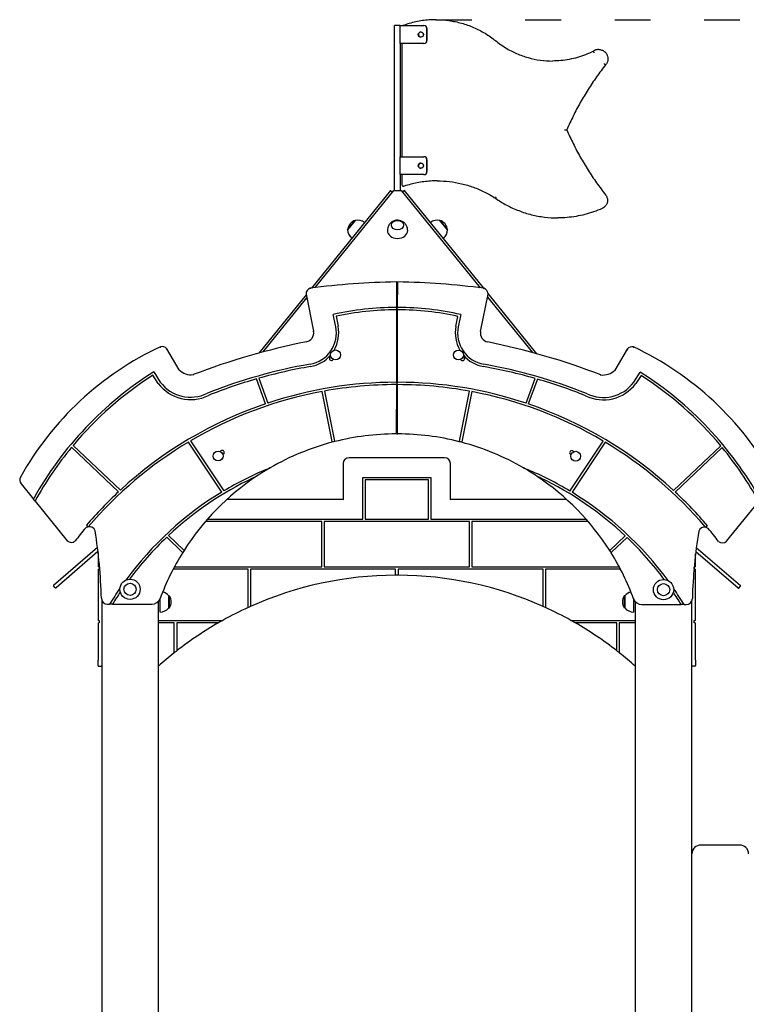
# Model space of a CAD drawing. Units: millimetres. Extents: x 1513 to 25019, y 756 to 22066.
# Drawn here: x 16674 to 17893, y 15053 to 16705 of the extents above; entities that cross this region are included whole.
import ezdxf

# ---------------------------------------------------------------- set-up
doc = ezdxf.new("R2010")
doc.units = ezdxf.units.MM
doc.linetypes.add('ACAD_ISO03W100', pattern=[30, 12, -18])
doc.layers.add('strefa bezpieczeństwa', color=6, linetype='ACAD_ISO03W100')
doc.layers.add('Widoczne (ISO)', color=255, linetype='Continuous')

msp = doc.modelspace()

# ---------------------------------------------------------------- linework, layer by layer
at = {"layer": 'strefa bezpieczeństwa', "ltscale": 5, "flags": 128}
msp.add_lwpolyline([(17372.335, 16705.091), (21933.968, 16705.091)], dxfattribs=at)
at = {"layer": 'Widoczne (ISO)'}
for p, q in [((17312.23, 16695.091), (17302.978, 16695.091)), ((17302.978, 16418.309), (17302.978, 16695.091)), ((17312.23, 16665.091), (17312.23, 16695.091)), ((17312.23, 16695.091), (17352.183, 16695.091)), ((17352.328, 16695.091), (17352.183, 16695.091)), ((17357.177, 16690.091), (17357.177, 16670.091)), ((17357.323, 16670.091), (17357.323, 16690.091)), ((17372.626, 16705.091), (17372.335, 16705.091)), ((17352.183, 16665.091), (17312.23, 16665.091)), ((17312.978, 16475.091), (17312.978, 16665.091)), ((17315.015, 16665.091), (17315.015, 16475.091)), ((17352.183, 16665.091), (17352.328, 16665.091)), ((17645.551, 16655.001), (17645.26, 16655.001)), ((17657.035, 16629.461), (17656.743, 16629.461)), ((17591.89, 16520.295), (17591.599, 16520.295)), ((17312.23, 16445.091), (17312.23, 16475.091)), ((17312.23, 16475.091), (17352.183, 16475.091)), ((17352.328, 16475.091), (17352.183, 16475.091)), ((17357.177, 16470.091), (17357.177, 16450.091)), ((17357.323, 16450.091), (17357.323, 16470.091)), ((17352.183, 16445.091), (17312.23, 16445.091)), ((17312.978, 16418.309), (17312.978, 16445.091)), ((17315.015, 16445.091), (17315.015, 16428.588)), ((17352.183, 16445.091), (17352.328, 16445.091)), ((17318.306, 16425.588), (17318.015, 16425.588)), ((17296.205, 16418.309), (17163.762, 16254.755)), ((17169.929, 16255.543), (17301.687, 16418.309)), ((17296.205, 16418.309), (17299.517, 16415.628)), ((17301.687, 16418.309), (17314.269, 16418.309)), ((17314.269, 16418.309), (17446.376, 16255.112)), ((17319.751, 16418.309), (17316.439, 16415.628)), ((17452.559, 16254.304), (17319.751, 16418.309)), ((17237.097, 16368.357), (17224.196, 16352.426)), ((17224.196, 16352.426), (17237.097, 16368.357)), ((17391.76, 16352.426), (17378.859, 16368.357)), ((17378.859, 16368.357), (17391.76, 16352.426)), ((17577.038, 16372.444), (17576.747, 16372.444)), ((17306.607, 16222.256), (17306.633, 16264.042)), ((17307.633, 16264.042), (17307.607, 16222.255)), ((17154.666, 16243.522), (17075.366, 16145.596)), ((17154.487, 16244.403), (17167.063, 16182.233)), ((17306.62, 16244.277), (17306.746, 16244.385)), ((17306.746, 16244.385), (17306.746, 16217.985)), ((17307.62, 16243.632), (17306.746, 16244.385)), ((17306.746, 16217.985), (17306.746, 16244.385)), ((17447.101, 16182.06), (17459.754, 16244.214)), ((17541.42, 16144.57), (17459.726, 16245.454)), ((17082.49, 16147.526), (17155.772, 16238.054)), ((17458.838, 16239.717), (17534.267, 16146.536)), ((17204.309, 16189.767), (17200.143, 16210.363)), ((17306.529, 16096.658), (17306.604, 16218.256)), ((17306.607, 16222.256), (17306.604, 16218.256)), ((17306.604, 16217.863), (17306.746, 16217.985)), ((17307.604, 16217.245), (17306.746, 16217.985)), ((17307.604, 16218.255), (17307.529, 16096.658)), ((17307.604, 16218.255), (17307.607, 16222.255)), ((17414.056, 16210.231), (17409.865, 16189.64)), ((17204.841, 16207.311), (17208.229, 16190.561)), ((17405.945, 16190.438), (17409.354, 16207.185)), ((16941.829, 16117.612), (16920.9, 16152.805)), ((17693.227, 16152.328), (17672.255, 16117.161)), ((17194.85, 16139.307), (17195.981, 16140.295)), ((17200.586, 16135.024), (17199.455, 16134.036)), ((17414.649, 16133.903), (17413.519, 16134.892)), ((17418.132, 16140.158), (17419.261, 16139.169)), ((16898.899, 16114.062), (16909.858, 16097.073)), ((17704.2, 16096.582), (17715.181, 16113.557)), ((16906.574, 16094.786), (16897.692, 16108.554)), ((17086.722, 16060.478), (17071.26, 16102.216)), ((17075.117, 16103.32), (17090.516, 16061.752)), ((17306.529, 16096.658), (17306.527, 16092.658)), ((17307.527, 16092.658), (17307.529, 16096.658)), ((17523.499, 16061.484), (17538.95, 16103.033)), ((17542.805, 16101.925), (17527.291, 16060.206)), ((17716.381, 16108.048), (17707.482, 16094.29)), ((17198.292, 15997.023), (17181.286, 16081.091)), ((17185.221, 16081.815), (17202.17, 15998.025)), ((17306.476, 16010.998), (17306.527, 16092.658)), ((17307.527, 16092.658), (17307.476, 16010.998)), ((17411.766, 15997.896), (17428.819, 16081.664)), ((17432.753, 16080.935), (17415.643, 15996.889)), ((17013.203, 15912.317), (16957.495, 15996.371)), ((16960.938, 15998.417), (17016.63, 15914.385)), ((17198.49, 15996.041), (17198.292, 15997.023)), ((17202.17, 15998.025), (17202.368, 15997.044)), ((17411.567, 15996.914), (17411.766, 15997.896)), ((17415.643, 15996.889), (17415.443, 15995.907)), ((17597.202, 15914.026), (17652.999, 15997.989)), ((17656.439, 15995.939), (17600.627, 15911.953)), ((16840.073, 15913.043), (16761.316, 15987.709)), ((16763.879, 15990.791), (16843.012, 15915.768)), ((17010.37, 15980.418), (17011.501, 15981.406)), ((17602.415, 15981.04), (17603.544, 15980.051)), ((17770.823, 15915.194), (17850.048, 15990.119)), ((17852.607, 15987.034), (17773.758, 15912.465)), ((17016.107, 15976.134), (17014.976, 15975.146)), ((17386.746, 15970.091), (17226.746, 15970.091)), ((17598.932, 15974.785), (17597.802, 15975.775)), ((17216.746, 15960.091), (17216.746, 15900.091)), ((17396.746, 15900.091), (17396.746, 15960.091)), ((17249.746, 15937.091), (17363.746, 15937.091)), ((17249.746, 15867.091), (17249.746, 15937.091)), ((17359.746, 15933.091), (17253.746, 15933.091)), ((17253.746, 15933.091), (17253.746, 15867.091)), ((17359.746, 15867.091), (17359.746, 15933.091)), ((17363.746, 15937.091), (17363.746, 15867.091)), ((16676.396, 15926.353), (16697.127, 15900.716)), ((16699.841, 15897.36), (16697.127, 15900.716)), ((16699.841, 15897.36), (16753.794, 15830.637)), ((17216.746, 15900.091), (17021.909, 15900.091)), ((17217.746, 15899.091), (17216.746, 15900.091)), ((17396.746, 15900.091), (17395.746, 15899.091)), ((17591.518, 15900.091), (17396.746, 15900.091)), ((17859.935, 15829.953), (17913.971, 15896.609)), ((17180.996, 15863.091), (16985.895, 15863.091)), ((16989.383, 15867.091), (17249.746, 15867.091)), ((17180.996, 15787.091), (17180.996, 15863.091)), ((17428.496, 15863.091), (17184.996, 15863.091)), ((17184.996, 15863.091), (17184.996, 15787.091)), ((17253.746, 15867.091), (17359.746, 15867.091)), ((17363.746, 15867.091), (17624.045, 15867.091)), ((17428.496, 15787.091), (17428.496, 15863.091)), ((17627.533, 15863.091), (17432.496, 15863.091)), ((17432.496, 15863.091), (17432.496, 15787.091)), ((16789.159, 15854.015), (16786.068, 15856.555)), ((17827.693, 15855.911), (17824.599, 15853.375)), ((16946.885, 15811.778), (16920.756, 15836.55)), ((16923.669, 15839.299), (16949.061, 15815.226)), ((17664.648, 15814.783), (17690.07, 15838.825)), ((17692.981, 15836.072), (17666.821, 15811.333)), ((16731.145, 15756.336), (16804.625, 15819.65)), ((16949.061, 15815.226), (16949.801, 15814.525)), ((17663.908, 15814.084), (17664.648, 15814.783)), ((17809.14, 15819.415), (17883.096, 15755.69)), ((16805.504, 15812.487), (16735.062, 15751.791)), ((16805.746, 15810.42), (16805.746, 15787.091)), ((16947.625, 15811.076), (16946.885, 15811.778)), ((17666.821, 15811.333), (17666.08, 15810.631)), ((17807.746, 15787.091), (17807.746, 15807.969)), ((17879.179, 15751.145), (17808.25, 15812.261)), ((16806.746, 15787.091), (16805.746, 15787.091)), ((16805.746, 15783.091), (16806.746, 15783.091)), ((16805.746, 15783.091), (16805.746, 15697.091)), ((16806.746, 15787.091), (16807.746, 15787.091)), ((16807.746, 15783.091), (16806.746, 15783.091)), ((16807.746, 15787.091), (16807.746, 15783.091)), ((17057.246, 15783.091), (16931.614, 15783.091)), ((16933.731, 15787.091), (17180.996, 15787.091)), ((17057.246, 15719.642), (17057.246, 15783.091)), ((17061.246, 15783.091), (17061.246, 15721.449)), ((17304.746, 15783.091), (17061.246, 15783.091)), ((17184.996, 15787.091), (17428.496, 15787.091)), ((17304.746, 15773.874), (17304.746, 15783.091)), ((17308.746, 15783.091), (17308.746, 15773.874)), ((17552.246, 15783.091), (17308.746, 15783.091)), ((17432.496, 15787.091), (17679.697, 15787.091)), ((17552.246, 15721.449), (17552.246, 15783.091)), ((17681.814, 15783.091), (17556.246, 15783.091)), ((17556.246, 15783.091), (17556.246, 15719.642)), ((17805.746, 15783.091), (17805.746, 15787.091)), ((17805.746, 15787.091), (17806.746, 15787.091)), ((17806.746, 15783.091), (17805.746, 15783.091)), ((17807.746, 15787.091), (17806.746, 15787.091)), ((17806.746, 15783.091), (17807.746, 15783.091)), ((17807.746, 15697.091), (17807.746, 15783.091)), ((17304.746, 15772.874), (17304.746, 15773.874)), ((17308.746, 15773.874), (17308.746, 15772.874)), ((16733.652, 15751.896), (16731.041, 15754.926)), ((17880.589, 15751.25), (17883.2, 15754.28)), ((16811.746, 15730.88), (16811.746, 13335.091)), ((16909.746, 15711.091), (16909.746, 15733.826)), ((16924.246, 15717.841), (16924.246, 15738.341)), ((16924.246, 15738.341), (16925.246, 15738.341)), ((16925.246, 15717.841), (16925.246, 15738.341)), ((17688.246, 15738.341), (17688.246, 15717.841)), ((17689.246, 15738.341), (17688.246, 15738.341)), ((17689.246, 15738.341), (17689.246, 15717.841)), ((17703.746, 15733.653), (17703.746, 15711.091)), ((16821.36, 15724.186), (16825.017, 15724.184)), ((16829.705, 15724.181), (16825.017, 15724.184)), ((16829.705, 15724.181), (16895.71, 15724.14)), ((16906.746, 14115.091), (16906.746, 15728.971)), ((16924.246, 15717.841), (16925.246, 15717.841)), ((17057.246, 15718.542), (17057.246, 15719.642)), ((17061.246, 15721.449), (17061.246, 15720.353)), ((17552.246, 15720.353), (17552.246, 15721.449)), ((17556.246, 15719.642), (17556.246, 15718.542)), ((17689.246, 15717.841), (17688.246, 15717.841)), ((17706.746, 15728.599), (17706.746, 14115.091)), ((17717.888, 15723.632), (17783.892, 15723.591)), ((17788.58, 15723.588), (17783.892, 15723.591)), ((17788.58, 15723.588), (17792.237, 15723.586)), ((17801.746, 13335.091), (17801.746, 15729.975)), ((16806.746, 15697.091), (16805.746, 15697.091)), ((16805.746, 15693.091), (16806.746, 15693.091)), ((16805.746, 15693.091), (16805.746, 15630.091)), ((16806.746, 15697.091), (16807.746, 15697.091)), ((16807.746, 15693.091), (16806.746, 15693.091)), ((16807.746, 15697.091), (16807.746, 15693.091)), ((16906.746, 15697.091), (17012.805, 15697.091)), ((16933.496, 15693.091), (16906.746, 15693.091)), ((16933.496, 15643.925), (16933.496, 15693.091)), ((17005.783, 15693.091), (16937.496, 15693.091)), ((16937.496, 15693.091), (16937.496, 15647.067)), ((17007.784, 15693.091), (17005.783, 15693.091)), ((17012.805, 15697.091), (17014.855, 15697.091)), ((17598.636, 15697.091), (17600.686, 15697.091)), ((17600.686, 15697.091), (17706.746, 15697.091)), ((17607.709, 15693.091), (17605.707, 15693.091)), ((17675.996, 15693.091), (17607.709, 15693.091)), ((17675.996, 15647.067), (17675.996, 15693.091)), ((17706.746, 15693.091), (17679.996, 15693.091)), ((17679.996, 15693.091), (17679.996, 15643.925)), ((17805.746, 15693.091), (17805.746, 15697.091)), ((17805.746, 15697.091), (17806.746, 15697.091)), ((17806.746, 15693.091), (17805.746, 15693.091)), ((17807.746, 15697.091), (17806.746, 15697.091)), ((17806.746, 15693.091), (17807.746, 15693.091)), ((17807.746, 15630.091), (17807.746, 15693.091)), ((16933.496, 15642.648), (16933.496, 15643.925)), ((16937.496, 15647.067), (16937.496, 15645.799)), ((17675.996, 15645.799), (17675.996, 15647.067)), ((17679.996, 15643.925), (17679.996, 15642.648)), ((16805.746, 15621.091), (16805.746, 15630.091)), ((16806.746, 15620.091), (16810.746, 15620.091)), ((17806.746, 15620.091), (17802.746, 15620.091)), ((17807.746, 15630.091), (17807.746, 15621.091)), ((17881.746, 15320.091), (17816.746, 15320.091))]:
    msp.add_line(p, q, dxfattribs=at)
for centre, radius in [((17203.93, 16142.593), 8.275), ((17410.185, 16142.466), 8.275), ((17007.026, 15972.848), 8.275), ((17606.879, 15972.477), 8.275), ((16859.246, 15749.163), 17), ((17754.246, 15748.61), 17), ((16859.246, 15749.163), 10.25), ((17754.246, 15748.61), 10.25)]:
    msp.add_circle(centre, radius, dxfattribs=at)
for centre, radius, start, end in [((17318.015, 16692.325), 3, 110.382951, 112.772882), ((17318.015, 16428.588), 3, 180, 270), ((17318.306, 16428.588), 3, 270, 288.125477), ((17243.089, 16350.316), 19.01, 108.372295, 173.627705), ((17240.689, 16349.752), 18.949, 51, 100.92558), ((17375.267, 16349.752), 18.949, 79.07442, 129), ((17372.867, 16350.316), 19.01, 6.372295, 71.627705), ((17243.142, 16352.781), 18.949, 181.07442, 231), ((17372.814, 16352.781), 18.949, 309, 358.92558), ((17324.517, 15021.28), 1243.907, 90.87058, 97.521961), ((17305.633, 16264.043), 1, 359.964567, 90.87058), ((17308.633, 16264.041), 1, 89.058554, 179.964567), ((17288.211, 15021.302), 1243.907, 82.407172, 89.058554), ((17164.608, 16244.786), 10.128, 106.790685, 182.166877), ((17449.634, 16244.61), 10.128, 357.762256, 73.138449), ((17306.31, 15742.425), 479.831, 90.083975, 102.783052), ((17306.31, 15742.425), 475.831, 90.084979, 102.31264), ((17307.31, 15742.424), 475.831, 77.616493, 89.844155), ((17307.31, 15742.424), 479.831, 77.146081, 89.845158), ((17151.874, 16179.592), 15.417, 281.364441, 9.863311), ((17152.361, 16179.259), 53, 279.792152, 11.4356), ((17152.361, 16179.259), 57, 329.734691, 11.4356), ((17461.799, 16179.068), 57, 168.493533, 210.194442), ((17461.799, 16179.068), 53, 168.493533, 260.136981), ((17462.287, 16179.401), 15.417, 170.065822, 258.564692), ((17386.992, 15009.791), 1177.779, 101.364441, 110.981571), ((17225.722, 15009.891), 1177.779, 68.947562, 78.564692), ((17131.272, 15683.669), 521.748, 115.053687, 150.888338), ((16912.991, 16146.687), 10, 37.722205, 105.436911), ((17701.129, 16146.2), 10, 74.492222, 142.206928), ((17482.275, 15683.452), 521.748, 29.040795, 64.875446), ((17305.999, 15289.061), 850.359, 99.792152, 111.88529), ((17152.361, 16179.259), 57, 279.792152, 319.439073), ((17197.153, 16136.672), 3.5, 131.14447, 311.14447), ((17416.955, 16136.536), 3.5, 228.784663, 48.784663), ((17461.799, 16179.068), 57, 220.49006, 260.136981), ((17307.06, 15289.061), 850.359, 68.043843, 80.136981), ((17215.363, 15612.681), 592.902, 122.259496, 150.830589), ((16961.441, 16136.287), 27.081, 223.598152, 278.122773), ((17305.999, 15289.061), 846.359, 99.792152, 105.830657), ((17307.06, 15289.061), 846.359, 74.098476, 80.136981), ((17652.666, 16135.86), 27.081, 261.806361, 316.330981), ((17398.096, 15612.568), 592.902, 29.098544, 57.669637), ((17215.363, 15612.681), 588.902, 122.64483, 140.054385), ((16960.889, 16135.456), 67.854, 216.825392, 296.019761), ((16960.889, 16135.456), 63.854, 216.948822, 296.147502), ((17305.999, 15289.061), 846.359, 106.10223, 111.875378), ((17306.107, 15413.431), 683.227, 90.048427, 108.393901), ((17307.107, 15413.431), 683.227, 71.535232, 89.880706), ((17307.06, 15289.061), 846.359, 68.053755, 73.826903), ((17653.217, 16135.028), 67.854, 243.909372, 323.103741), ((17653.217, 16135.028), 63.854, 243.781632, 322.980311), ((17398.096, 15612.568), 588.902, 39.874748, 57.284303), ((17306.107, 15413.431), 679.227, 100.589328, 120.54259), ((17306.107, 15413.431), 679.227, 90.048921, 100.251857), ((17307.107, 15413.431), 679.227, 79.677276, 89.880212), ((17307.107, 15413.431), 679.227, 59.386544, 79.339805), ((17306.107, 15413.431), 683.227, 108.729503, 132.672387), ((17307.107, 15413.431), 683.227, 47.256746, 71.19963), ((17306.107, 15413.431), 679.227, 120.880418, 139.559721), ((17306.214, 15587.333), 422.666, 104.765731, 120.048498), ((17306.214, 15587.333), 422.666, 104.222724, 104.765731), ((17306.214, 15587.333), 422.666, 90.099805, 104.222724), ((17305.476, 16010.999), 1, 270.099805, 359.964567), ((17308.476, 16010.997), 1, 179.964567, 269.829329), ((17307.214, 15587.332), 422.666, 75.706409, 89.829329), ((17307.214, 15587.332), 422.666, 75.163402, 75.706409), ((17307.214, 15587.332), 422.666, 59.880636, 75.163402), ((17307.107, 15413.431), 679.227, 40.369412, 59.048716), ((17215.363, 15612.681), 588.902, 140.444379, 151.091886), ((17013.804, 15978.77), 3.5, 311.14447, 131.14447), ((17600.108, 15978.407), 3.5, 48.784663, 228.784663), ((17398.096, 15612.568), 588.902, 28.837248, 39.484754), ((17226.746, 15960.091), 10, 90, 180), ((17386.746, 15960.091), 10, 0, 90), ((17305.654, 15431.599), 562.688, 112.752505, 120.907108), ((17306.214, 15587.333), 422.666, 120.048498, 123.723568), ((17307.214, 15587.332), 422.666, 56.205565, 59.880636), ((17307.582, 15431.597), 562.688, 59.022026, 67.176628), ((16684.172, 15932.641), 10, 150.888338, 218.959423), ((17305.654, 15431.599), 558.688, 115.424322, 133.134791), ((17306.214, 15587.333), 422.666, 123.723568, 147.484944), ((17307.214, 15587.332), 422.666, 32.444189, 56.205565), ((17307.582, 15431.597), 558.688, 46.794342, 64.504811), ((17306.107, 15413.431), 683.227, 133.008525, 139.565761), ((17305.654, 15431.599), 562.688, 121.314774, 143.718676), ((17307.107, 15413.431), 683.227, 40.363372, 46.920608), ((17307.582, 15431.597), 562.688, 36.197859, 58.614359), ((17024.584, 15640.565), 319.663, 138.611682, 143.594884), ((16791.139, 15844.214), 10, 101.423271, 129.651878), ((16791.139, 15844.214), 10, 18.090249, 101.423271), ((15964.468, 15712.929), 846.908, 1.438479, 9.130444), ((18649.115, 15711.269), 846.908, 170.798689, 178.490654), ((17822.606, 15843.576), 10, 78.505862, 161.838884), ((17822.606, 15843.576), 10, 50.277256, 78.505862), ((17588.91, 15640.216), 319.663, 36.334249, 41.317451), ((16760.743, 15837.827), 10, 225.97546, 311.017392), ((17305.654, 15431.599), 558.688, 133.545644, 143.217324), ((17307.582, 15431.597), 558.688, 36.710578, 46.383489), ((17852.994, 15837.152), 10, 228.911741, 313.953673), ((17306.214, 15587.333), 422.666, 147.484944, 148.03777), ((17307.214, 15587.332), 422.666, 31.891363, 32.444189), ((17306.214, 15587.333), 422.666, 148.03777, 159.704839), ((17307.214, 15587.332), 422.666, 20.224294, 31.891363), ((17306.746, 15172.878), 600, 90.190986, 114.152497), ((17306.746, 15172.878), 600, 89.809014, 90.190986), ((17306.746, 15172.878), 600, 65.847503, 89.809014), ((16731.798, 15755.579), 1, 130.75, 220.75), ((16734.409, 15752.549), 1, 220.75, 310.75), ((17305.654, 15431.599), 562.688, 145.426967, 148.669183), ((17307.582, 15431.597), 562.688, 31.25995, 34.531328), ((17879.832, 15751.903), 1, 229.25, 319.25), ((17882.443, 15754.933), 1, 319.25, 49.25), ((16821.366, 15734.447), 10.261, 181.438479, 269.964567), ((17305.654, 15431.599), 558.688, 145.928319, 148.299067), ((16895.719, 15739.14), 15, 269.964567, 339.704839), ((16909.746, 15726.142), 18.949, 40.07442, 77.314337), ((16909.235, 15728.091), 19.01, 327.372295, 32.627705), ((17704.256, 15728.091), 19.01, 147.372295, 212.627705), ((17703.746, 15726.142), 18.949, 102.865771, 139.92558), ((17717.897, 15738.632), 15, 200.224294, 269.964567), ((17307.582, 15431.597), 558.688, 31.630067, 34.018608), ((17792.244, 15733.847), 10.261, 269.964567, 358.490654), ((16909.746, 15730.04), 18.949, 270, 319.92558), ((17306.746, 15172.878), 600, 114.571806, 119.109765), ((17306.746, 15172.878), 600, 114.152497, 114.571806), ((17306.746, 15172.878), 600, 65.428194, 65.847503), ((17306.746, 15172.878), 600, 60.890235, 65.428194), ((17703.746, 15730.04), 18.949, 220.07442, 270), ((17306.746, 15172.878), 600, 119.885525, 127.982202), ((17306.746, 15172.878), 600, 119.109765, 119.885525), ((17306.746, 15172.878), 600, 60.114475, 60.890235), ((17306.746, 15172.878), 600, 52.017798, 60.114475), ((17306.746, 15172.878), 600, 128.468431, 131.810315), ((17306.746, 15172.878), 600, 127.982202, 128.468431), ((17306.746, 15172.878), 600, 51.531569, 52.017798), ((17306.746, 15172.878), 600, 48.189685, 51.531569), ((16806.746, 15621.091), 1, 180, 270), ((16810.746, 15621.091), 1, 270, 0), ((17802.746, 15621.091), 1, 180, 270), ((17806.746, 15621.091), 1, 270, 0), ((17816.746, 15305.091), 15, 90, 180), ((17881.746, 15305.091), 15, 0, 90)]:
    msp.add_arc(centre, radius, start, end, dxfattribs=at)
for centre, major_axis, ratio, start_param, end_param in [((17352.183, 16690.091), (0, 5), 0.99882132, 4.71238898, 6.28318531), ((17352.328, 16690.091), (0, 5), 0.99882132, 4.71238898, 6.28318531), ((17347.334, 16680.091), (0, 4.35), 0.99882132, 0.01675792, 3.12483474), ((17352.183, 16670.091), (0, -5), 0.99882132, 0, 1.57079633), ((17352.328, 16670.091), (0, -5), 0.99882132, 0, 1.57079633), ((17352.183, 16470.091), (0, 5), 0.99882132, 4.71238898, 6.28318531), ((17352.328, 16470.091), (0, 5), 0.99882132, 4.71238898, 6.28318531), ((17347.334, 16460.091), (0, 4.35), 0.99882132, 0.01675792, 3.12483474), ((17352.183, 16450.091), (0, -5), 0.99882132, 0, 1.57079633), ((17352.328, 16450.091), (0, -5), 0.99882132, 0, 1.57079633), ((17307.978, 16351.266), (-17, 0), 0.77714596, 0, 3.14159265)]:
    msp.add_ellipse(centre, major_axis=major_axis, ratio=ratio, start_param=start_param, end_param=end_param, dxfattribs=at)
for centre, major_axis, ratio in [((17347.189, 16680.091), (0, 4.35), 0.99882132), ((17347.189, 16460.091), (0, 4.35), 0.99882132), ((17307.978, 16360.391), (-10.25, 0), 0.77714596), ((17307.978, 16360.391), (-10.25, 0), 0.77714596)]:
    msp.add_ellipse(centre, major_axis=major_axis, ratio=ratio, dxfattribs=at)
for points, knots in [([(17372.335, 16705.091), (17368.565, 16705.091), (17364.795, 16704.957), (17357.275, 16704.421), (17353.524, 16704.019), (17346.06, 16702.95), (17342.347, 16702.282), (17334.978, 16700.685), (17331.322, 16699.755), (17324.085, 16697.638), (17320.504, 16696.451), (17316.97, 16695.137)], [4.71238898, 4.71238898, 4.71238898, 4.71238898, 4.783461926, 4.783461926, 4.854534873, 4.854534873, 4.925607819, 4.925607819, 4.996680765, 4.996680765, 5.067753711, 5.067753711, 5.067753711, 5.067753711]), ([(17372.626, 16705.091), (17379.815, 16705.091), (17387.003, 16704.603), (17401.248, 16702.658), (17408.304, 16701.202), (17422.156, 16697.348), (17428.951, 16694.951), (17442.156, 16689.259), (17448.565, 16685.964), (17460.881, 16678.538), (17466.787, 16674.407), (17472.387, 16669.895)], [1.570796327, 1.570796327, 1.570796327, 1.570796327, 1.70631785, 1.70631785, 1.841839374, 1.841839374, 1.977360897, 1.977360897, 2.112882421, 2.112882421, 2.248403945, 2.248403945, 2.248403945, 2.248403945]), ([(17472.387, 16669.895), (17477.741, 16665.523), (17483.394, 16661.518), (17495.194, 16654.317), (17501.34, 16651.121), (17514.011, 16645.6), (17520.535, 16643.274), (17533.839, 16639.534), (17540.619, 16638.121), (17554.26, 16636.24), (17561.12, 16635.766), (17567.981, 16635.759)], [0.886553956, 0.886553956, 0.886553956, 0.886553956, 1.02340243, 1.02340243, 1.160250904, 1.160250904, 1.297099378, 1.297099378, 1.433947853, 1.433947853, 1.569834948, 1.569834948, 1.569834948, 1.569834948]), ([(17636.423, 16652.198), (17632.192, 16650.047), (17627.86, 16648.094), (17619.033, 16644.606), (17614.537, 16643.069), (17605.421, 16640.426), (17600.801, 16639.318), (17591.478, 16637.543), (17586.774, 16636.875), (17577.326, 16635.983), (17572.581, 16635.759), (17567.835, 16635.759)], [4.242457435, 4.242457435, 4.242457435, 4.242457435, 4.336441771, 4.336441771, 4.430428574, 4.430428574, 4.524415376, 4.524415376, 4.618402178, 4.618402178, 4.71238898, 4.71238898, 4.71238898, 4.71238898]), ([(17637.841, 16649.628), (17637.84, 16649.63), (17637.838, 16649.632), (17637.631, 16649.969), (17637.432, 16650.301), (17637.07, 16650.921), (17636.91, 16651.203), (17636.65, 16651.678), (17636.552, 16651.867), (17636.433, 16652.121), (17636.41, 16652.189), (17636.423, 16652.198)], [-0.945985017, -0.945985017, -0.945985017, -0.945985017, -0.945163722, -0.945163722, -0.827272243, -0.827272243, -0.709630668, -0.709630668, -0.592343569, -0.592343569, -0.480949207, -0.480949207, -0.480949207, -0.480949207]), ([(17645.26, 16655.001), (17644.632, 16655.001), (17644.004, 16654.962), (17642.758, 16654.808), (17642.139, 16654.693), (17640.921, 16654.387), (17640.322, 16654.197), (17639.15, 16653.745), (17638.578, 16653.482), (17637.471, 16652.89), (17636.936, 16652.559), (17636.423, 16652.198)], [4.71238898, 4.71238898, 4.71238898, 4.71238898, 4.835119392, 4.835119392, 4.957849803, 4.957849803, 5.080580214, 5.080580214, 5.203310625, 5.203310625, 5.326041036, 5.326041036, 5.326041036, 5.326041036]), ([(17645.551, 16655.001), (17647.187, 16655.001), (17648.823, 16654.736), (17651.93, 16653.706), (17653.4, 16652.94), (17656.025, 16650.984), (17657.18, 16649.794), (17659.057, 16647.111), (17659.78, 16645.618), (17660.719, 16642.479), (17660.935, 16640.834), (17660.84, 16637.558), (17660.528, 16635.929), (17659.408, 16632.849), (17658.6, 16631.401), (17657.409, 16629.893), (17657.226, 16629.675), (17657.038, 16629.462)], [1.57079633, 1.57079633, 1.57079633, 1.57079633, 1.89066319, 1.89066319, 2.21055647, 2.21055647, 2.53051845, 2.53051845, 2.85056404, 2.85056404, 3.1706751, 3.1706751, 3.49080773, 3.49080773, 3.81090958, 3.81090958, 3.866399, 3.866399, 3.866399, 3.866399]), ([(17657.038, 16629.462), (17651.772, 16622.792), (17646.68, 16615.985), (17636.856, 16602.115), (17632.125, 16595.051), (17623.037, 16580.686), (17618.68, 16573.385), (17610.353, 16558.566), (17606.382, 16551.048), (17598.838, 16535.814), (17595.264, 16528.098), (17591.893, 16520.295)], [5.614254622, 5.614254622, 5.614254622, 5.614254622, 5.666409242, 5.666409242, 5.718564194, 5.718564194, 5.770719145, 5.770719145, 5.822874097, 5.822874097, 5.875029049, 5.875029049, 5.875029049, 5.875029049]), ([(17654.302, 16631.391), (17654.306, 16631.387), (17654.31, 16631.384), (17654.619, 16631.123), (17654.925, 16630.869), (17655.495, 16630.402), (17655.755, 16630.192), (17656.203, 16629.84), (17656.385, 16629.7), (17656.647, 16629.51), (17656.724, 16629.461), (17656.743, 16629.461)], [-0.944056833, -0.944056833, -0.944056833, -0.944056833, -0.942429327, -0.942429327, -0.822766518, -0.822766518, -0.705543073, -0.705543073, -0.588367447, -0.588367447, -0.471214664, -0.471214664, -0.471214664, -0.471214664]), ([(17588.19, 16520.293), (17588.192, 16520.293), (17588.195, 16520.293), (17588.658, 16520.293), (17589.119, 16520.294), (17589.959, 16520.294), (17590.335, 16520.294), (17590.943, 16520.294), (17591.18, 16520.295), (17591.495, 16520.295), (17591.581, 16520.295), (17591.599, 16520.295)], [-0.987964128, -0.987964128, -0.987964128, -0.987964128, -0.987120772, -0.987120772, -0.849141573, -0.849141573, -0.719353118, -0.719353118, -0.601171521, -0.601171521, -0.493463124, -0.493463124, -0.493463124, -0.493463124]), ([(17591.893, 16520.295), (17595.271, 16512.495), (17598.851, 16504.783), (17606.404, 16489.554), (17610.378, 16482.037), (17618.708, 16467.22), (17623.065, 16459.919), (17632.149, 16445.553), (17636.877, 16438.488), (17646.692, 16424.612), (17651.779, 16417.801), (17657.039, 16411.127)], [0.409136141, 0.409136141, 0.409136141, 0.409136141, 0.460899407, 0.460899407, 0.512662673, 0.512662673, 0.564425938, 0.564425938, 0.616189204, 0.616189204, 0.667952469, 0.667952469, 0.667952469, 0.667952469]), ([(17374.642, 16434.597), (17370.925, 16434.594), (17367.208, 16434.475), (17359.74, 16434.002), (17355.99, 16433.645), (17348.519, 16432.694), (17344.798, 16432.101), (17337.402, 16430.68), (17333.726, 16429.852), (17326.435, 16427.966), (17322.818, 16426.908), (17319.239, 16425.736)], [4.713203632, 4.713203632, 4.713203632, 4.713203632, 4.775589125, 4.775589125, 4.83878927, 4.83878927, 4.901989414, 4.901989414, 4.965189559, 4.965189559, 5.028389704, 5.028389704, 5.028389704, 5.028389704]), ([(17374.496, 16434.597), (17381.379, 16434.597), (17388.261, 16434.199), (17401.934, 16432.611), (17408.725, 16431.421), (17422.124, 16428.265), (17428.733, 16426.3), (17441.679, 16421.619), (17448.018, 16418.904), (17460.339, 16412.76), (17466.323, 16409.332), (17472.089, 16405.57)], [1.570796327, 1.570796327, 1.570796327, 1.570796327, 1.68630848, 1.68630848, 1.801820634, 1.801820634, 1.917332787, 1.917332787, 2.032844941, 2.032844941, 2.148356149, 2.148356149, 2.148356149, 2.148356149]), ([(17473.627, 16408.054), (17473.625, 16408.051), (17473.623, 16408.049), (17473.397, 16407.714), (17473.179, 16407.386), (17472.786, 16406.782), (17472.614, 16406.512), (17472.334, 16406.058), (17472.228, 16405.878), (17472.102, 16405.641), (17472.077, 16405.578), (17472.089, 16405.57)], [-0.472774645, -0.472774645, -0.472774645, -0.472774645, -0.471928424, -0.471928424, -0.351567334, -0.351567334, -0.234362771, -0.234362771, -0.117176693, -0.117176693, -0.008383622, -0.008383622, -0.008383622, -0.008383622]), ([(17657.039, 16411.127), (17658.011, 16409.85), (17658.778, 16408.416), (17659.822, 16405.38), (17660.099, 16403.778), (17660.135, 16400.566), (17659.895, 16398.958), (17658.92, 16395.898), (17658.186, 16394.447), (17656.299, 16391.849), (17655.146, 16390.703), (17652.99, 16389.156), (17652.073, 16388.633), (17651.111, 16388.212)], [2.49006589, 2.49006589, 2.49006589, 2.49006589, 2.81010189, 2.81010189, 3.13020859, 3.13020859, 3.45034382, 3.45034382, 3.77045419, 3.77045419, 4.09049605, 4.09049605, 4.29979657, 4.29979657, 4.29979657, 4.29979657]), ([(17472.089, 16405.57), (17478.171, 16401.292), (17484.515, 16397.388), (17497.633, 16390.384), (17504.406, 16387.285), (17518.28, 16381.938), (17525.381, 16379.69), (17539.803, 16376.081), (17547.125, 16374.719), (17561.88, 16372.9), (17569.313, 16372.444), (17576.747, 16372.444)], [0.958393526, 0.958393526, 0.958393526, 0.958393526, 1.080874086, 1.080874086, 1.203354646, 1.203354646, 1.325835207, 1.325835207, 1.448315767, 1.448315767, 1.570796327, 1.570796327, 1.570796327, 1.570796327]), ([(17651.111, 16388.212), (17646.466, 16386.141), (17641.733, 16384.264), (17632.128, 16380.914), (17627.255, 16379.441), (17617.403, 16376.907), (17612.424, 16375.848), (17602.395, 16374.149), (17597.345, 16373.51), (17587.209, 16372.657), (17582.124, 16372.444), (17577.038, 16372.444)], [4.293386616, 4.293386616, 4.293386616, 4.293386616, 4.377186932, 4.377186932, 4.460987444, 4.460987444, 4.544787956, 4.544787956, 4.628588468, 4.628588468, 4.71238898, 4.71238898, 4.71238898, 4.71238898]), ([(17324.978, 16351.266), (17324.978, 16353.165), (17324.664, 16355.058), (17323.51, 16358.584), (17322.658, 16360.198), (17320.591, 16363.084), (17319.352, 16364.302), (17316.636, 16366.37), (17315.151, 16367.141), (17312.027, 16368.293), (17310.392, 16368.603), (17307.029, 16368.765), (17305.295, 16368.584), (17301.824, 16367.61), (17300.08, 16366.84), (17296.866, 16364.57), (17295.389, 16363.171), (17293.061, 16359.817), (17292.16, 16357.977), (17291.197, 16354.449), (17290.978, 16352.858), (17290.978, 16351.266)], [5.0355694, 5.0355694, 5.0355694, 5.0355694, 5.28461359, 5.28461359, 5.54358639, 5.54358639, 5.8312961, 5.8312961, 6.16355482, 6.16355482, 6.54453076, 6.54453076, 6.95263177, 6.95263177, 7.34412283, 7.34412283, 7.68240112, 7.68240112, 7.968286, 7.968286, 8.17716206, 8.17716206, 8.17716206, 8.17716206]), ([(17154.487, 16244.403), (17154.487, 16244.403), (17154.512, 16244.406), (17154.61, 16244.418), (17154.682, 16244.426), (17154.864, 16244.448), (17154.972, 16244.461), (17155.214, 16244.489), (17155.346, 16244.504), (17155.481, 16244.52), (17155.482, 16244.52), (17155.484, 16244.52)], [0, 0, 0, 0, 0.038944738, 0.038944738, 0.077954995, 0.077954995, 0.117098761, 0.117098761, 0.157328793, 0.157328793, 0.157841869, 0.157841869, 0.157841869, 0.157841869]), ([(17161.682, 16254.482), (17161.682, 16254.482), (17161.687, 16254.457), (17161.708, 16254.361), (17161.724, 16254.29), (17161.762, 16254.111), (17161.785, 16254.005), (17161.837, 16253.767), (17161.866, 16253.637), (17161.895, 16253.505), (17161.895, 16253.503), (17161.896, 16253.502)], [0, 0, 0, 0, 0.038944783, 0.038944783, 0.077955237, 0.077955237, 0.11709929, 0.11709929, 0.157393478, 0.157393478, 0.157842613, 0.157842613, 0.157842613, 0.157842613]), ([(17452.571, 16254.302), (17452.571, 16254.302), (17452.566, 16254.277), (17452.545, 16254.181), (17452.53, 16254.11), (17452.491, 16253.932), (17452.467, 16253.825), (17452.415, 16253.588), (17452.387, 16253.458), (17452.357, 16253.325), (17452.357, 16253.324), (17452.357, 16253.322)], [0, 0, 0, 0, 0.038944737, 0.038944737, 0.077954982, 0.077954982, 0.117098743, 0.117098743, 0.157328958, 0.157328958, 0.157841995, 0.157841995, 0.157841995, 0.157841995]), ([(17459.754, 16244.214), (17459.754, 16244.214), (17459.728, 16244.217), (17459.63, 16244.229), (17459.559, 16244.238), (17459.377, 16244.26), (17459.269, 16244.272), (17459.027, 16244.301), (17458.895, 16244.316), (17458.76, 16244.332), (17458.759, 16244.332), (17458.757, 16244.332)], [-0.157352637, -0.157352637, -0.157352637, -0.157352637, -0.118401997, -0.118401997, -0.079385827, -0.079385827, -0.040236129, -0.040236129, 0, 0, 0.000513154, 0.000513154, 0.000513154, 0.000513154]), ([(17306.604, 16218.256), (17306.604, 16218.256), (17306.579, 16218.256), (17306.477, 16218.256), (17306.4, 16218.256), (17306.223, 16218.256), (17306.11, 16218.256), (17305.864, 16218.256), (17305.73, 16218.256), (17305.604, 16218.255)], [0.602699572, 0.602699572, 0.602699572, 0.602699572, 0.640368243, 0.640368243, 0.678036913, 0.678036913, 0.715705618, 0.715705618, 0.753374323, 0.753374323, 0.753374323, 0.753374323]), ([(17305.607, 16222.255), (17305.732, 16222.256), (17305.866, 16222.256), (17306.113, 16222.256), (17306.225, 16222.256), (17306.403, 16222.256), (17306.48, 16222.256), (17306.582, 16222.256), (17306.607, 16222.256), (17306.607, 16222.256)], [0.452024808, 0.452024808, 0.452024808, 0.452024808, 0.489693512, 0.489693512, 0.527362216, 0.527362216, 0.565030887, 0.565030887, 0.602699558, 0.602699558, 0.602699558, 0.602699558]), ([(17308.604, 16218.254), (17308.479, 16218.254), (17308.345, 16218.254), (17308.098, 16218.255), (17307.986, 16218.255), (17307.808, 16218.255), (17307.731, 16218.255), (17307.629, 16218.255), (17307.604, 16218.255), (17307.604, 16218.255)], [0.452024821, 0.452024821, 0.452024821, 0.452024821, 0.489693525, 0.489693525, 0.52736223, 0.52736223, 0.565030901, 0.565030901, 0.602699572, 0.602699572, 0.602699572, 0.602699572]), ([(17307.607, 16222.255), (17307.607, 16222.255), (17307.632, 16222.255), (17307.734, 16222.255), (17307.811, 16222.255), (17307.988, 16222.255), (17308.101, 16222.255), (17308.347, 16222.254), (17308.481, 16222.254), (17308.607, 16222.254)], [0.602699558, 0.602699558, 0.602699558, 0.602699558, 0.640368228, 0.640368228, 0.678036899, 0.678036899, 0.715705603, 0.715705603, 0.753374307, 0.753374307, 0.753374307, 0.753374307]), ([(17167.063, 16182.233), (17167.063, 16182.233), (17167.088, 16182.238), (17167.185, 16182.256), (17167.257, 16182.27), (17167.436, 16182.304), (17167.543, 16182.324), (17167.78, 16182.368), (17167.909, 16182.393), (17168.041, 16182.417), (17168.043, 16182.418), (17168.046, 16182.418)], [0, 0, 0, 0, 0.039061005, 0.039061005, 0.078123977, 0.078123977, 0.117190752, 0.117190752, 0.156828239, 0.156828239, 0.157582299, 0.157582299, 0.157582299, 0.157582299]), ([(17447.101, 16182.06), (17447.101, 16182.06), (17447.076, 16182.065), (17446.979, 16182.083), (17446.908, 16182.097), (17446.728, 16182.131), (17446.621, 16182.151), (17446.384, 16182.196), (17446.255, 16182.22), (17446.123, 16182.245), (17446.121, 16182.246), (17446.118, 16182.246)], [-0.156828826, -0.156828826, -0.156828826, -0.156828826, -0.117767674, -0.117767674, -0.078704556, -0.078704556, -0.039637635, -0.039637635, 0, 0, 0.000754063, 0.000754063, 0.000754063, 0.000754063]), ([(16910.329, 16156.326), (16910.329, 16156.326), (16910.338, 16156.302), (16910.372, 16156.21), (16910.397, 16156.142), (16910.46, 16155.97), (16910.497, 16155.868), (16910.581, 16155.639), (16910.627, 16155.515), (16910.673, 16155.387), (16910.674, 16155.385), (16910.674, 16155.384)], [0, 0, 0, 0, 0.038935578, 0.038935578, 0.077941608, 0.077941608, 0.11709138, 0.11709138, 0.15735195, 0.15735195, 0.157862724, 0.157862724, 0.157862724, 0.157862724]), ([(16920.9, 16152.805), (16920.9, 16152.805), (16920.879, 16152.791), (16920.798, 16152.735), (16920.738, 16152.695), (16920.587, 16152.592), (16920.497, 16152.53), (16920.297, 16152.393), (16920.188, 16152.319), (16920.076, 16152.242), (16920.075, 16152.241), (16920.073, 16152.24)], [-0.157193487, -0.157193487, -0.157193487, -0.157193487, -0.118193633, -0.118193633, -0.079156533, -0.079156533, -0.040043622, -0.040043622, 0, 0, 0.000547339, 0.000547339, 0.000547339, 0.000547339]), ([(17693.227, 16152.328), (17693.227, 16152.328), (17693.248, 16152.313), (17693.329, 16152.258), (17693.389, 16152.217), (17693.54, 16152.114), (17693.63, 16152.052), (17693.83, 16151.915), (17693.939, 16151.84), (17694.051, 16151.764), (17694.052, 16151.763), (17694.054, 16151.762)], [0, 0, 0, 0, 0.038996495, 0.038996495, 0.078030235, 0.078030235, 0.117139778, 0.117139778, 0.157179953, 0.157179953, 0.157727245, 0.157727245, 0.157727245, 0.157727245]), ([(17703.803, 16155.835), (17703.803, 16155.835), (17703.794, 16155.812), (17703.76, 16155.719), (17703.735, 16155.651), (17703.671, 16155.48), (17703.634, 16155.378), (17703.55, 16155.149), (17703.504, 16155.024), (17703.457, 16154.896), (17703.457, 16154.895), (17703.456, 16154.893)], [0, 0, 0, 0, 0.038935628, 0.038935628, 0.07794189, 0.07794189, 0.117091988, 0.117091988, 0.157414294, 0.157414294, 0.15786332, 0.15786332, 0.15786332, 0.15786332]), ([(16941.829, 16117.612), (16941.829, 16117.612), (16941.809, 16117.597), (16941.731, 16117.538), (16941.673, 16117.494), (16941.527, 16117.384), (16941.44, 16117.318), (16941.295, 16117.208), (16941.243, 16117.169), (16941.138, 16117.089), (16941.084, 16117.049), (16941.029, 16117.007), (16941.028, 16117.006), (16941.027, 16117.005)], [-0.157531349, -0.157531349, -0.157531349, -0.157531349, -0.118688279, -0.118688279, -0.079715392, -0.079715392, -0.04048772, -0.04048772, -0.02024822, -0.02024822, 0, 0, 0.000455447, 0.000455447, 0.000455447, 0.000455447]), ([(17672.255, 16117.161), (17672.255, 16117.161), (17672.275, 16117.145), (17672.353, 16117.086), (17672.411, 16117.042), (17672.556, 16116.931), (17672.643, 16116.866), (17672.789, 16116.755), (17672.84, 16116.716), (17672.945, 16116.637), (17672.999, 16116.596), (17673.054, 16116.554), (17673.055, 16116.553), (17673.056, 16116.553)], [0, 0, 0, 0, 0.038834304, 0.038834304, 0.077798395, 0.077798395, 0.117017213, 0.117017213, 0.137252146, 0.137252146, 0.157495796, 0.157495796, 0.15795114, 0.15795114, 0.15795114, 0.15795114]), ([(16965.268, 16109.478), (16965.268, 16109.478), (16965.274, 16109.454), (16965.299, 16109.358), (16965.317, 16109.288), (16965.363, 16109.111), (16965.39, 16109.006), (16965.436, 16108.829), (16965.453, 16108.767), (16965.486, 16108.639), (16965.503, 16108.574), (16965.521, 16108.507), (16965.521, 16108.506), (16965.521, 16108.504)], [-0.157536877, -0.157536877, -0.157536877, -0.157536877, -0.11869379, -0.11869379, -0.079720874, -0.079720874, -0.040493154, -0.040493154, -0.020250954, -0.020250954, 0, 0, 0.000450191, 0.000450191, 0.000450191, 0.000450191]), ([(17305.529, 16096.658), (17305.655, 16096.658), (17305.789, 16096.658), (17306.035, 16096.658), (17306.147, 16096.658), (17306.325, 16096.658), (17306.402, 16096.658), (17306.504, 16096.658), (17306.529, 16096.658), (17306.529, 16096.658)], [0.452024417, 0.452024417, 0.452024417, 0.452024417, 0.489693104, 0.489693104, 0.527361791, 0.527361791, 0.565030461, 0.565030461, 0.602699131, 0.602699131, 0.602699131, 0.602699131]), ([(17307.529, 16096.658), (17307.529, 16096.658), (17307.554, 16096.658), (17307.656, 16096.658), (17307.733, 16096.658), (17307.911, 16096.657), (17308.023, 16096.657), (17308.27, 16096.657), (17308.404, 16096.657), (17308.529, 16096.656)], [0.602699131, 0.602699131, 0.602699131, 0.602699131, 0.640367801, 0.640367801, 0.678036472, 0.678036472, 0.715705158, 0.715705158, 0.753373845, 0.753373845, 0.753373845, 0.753373845]), ([(17648.806, 16109.055), (17648.806, 16109.055), (17648.8, 16109.031), (17648.775, 16108.936), (17648.757, 16108.866), (17648.71, 16108.689), (17648.683, 16108.583), (17648.637, 16108.407), (17648.62, 16108.344), (17648.587, 16108.217), (17648.57, 16108.152), (17648.552, 16108.085), (17648.552, 16108.083), (17648.551, 16108.082)], [-0.157531609, -0.157531609, -0.157531609, -0.157531609, -0.118688534, -0.118688534, -0.079715666, -0.079715666, -0.040487999, -0.040487999, -0.020248372, -0.020248372, 0, 0, 0.000455445, 0.000455445, 0.000455445, 0.000455445]), ([(17306.527, 16092.658), (17306.527, 16092.658), (17306.502, 16092.658), (17306.4, 16092.658), (17306.323, 16092.658), (17306.145, 16092.658), (17306.033, 16092.658), (17305.786, 16092.658), (17305.652, 16092.658), (17305.527, 16092.658)], [0.602699136, 0.602699136, 0.602699136, 0.602699136, 0.640367806, 0.640367806, 0.678036477, 0.678036477, 0.715705163, 0.715705163, 0.75337385, 0.75337385, 0.75337385, 0.75337385]), ([(17308.527, 16092.656), (17308.401, 16092.657), (17308.267, 16092.657), (17308.021, 16092.657), (17307.908, 16092.657), (17307.731, 16092.658), (17307.654, 16092.658), (17307.552, 16092.658), (17307.527, 16092.658), (17307.527, 16092.658)], [0.452024422, 0.452024422, 0.452024422, 0.452024422, 0.489693109, 0.489693109, 0.527361795, 0.527361795, 0.565030466, 0.565030466, 0.602699136, 0.602699136, 0.602699136, 0.602699136]), ([(17088.033, 15950.5), (17089.865, 15951.268), (17091.625, 15951.994), (17093.251, 15952.658), (17093.759, 15952.865), (17094.258, 15953.067), (17094.398, 15953.124), (17094.51, 15953.169), (17094.534, 15953.179), (17094.56, 15953.189), (17094.567, 15953.192), (17094.571, 15953.194), (17094.571, 15953.194), (17094.571, 15953.194)], [3.740522675, 3.740522675, 3.740522675, 3.740522675, 4.336294269, 4.336294269, 4.521803889, 4.521803889, 4.589888368, 4.589888368, 4.609333504, 4.609333504, 4.621450783, 4.621450783, 4.624909172, 4.624909172, 4.624909172, 4.624909172]), ([(17519.309, 15952.931), (17519.309, 15952.931), (17519.311, 15952.931), (17519.319, 15952.927), (17519.328, 15952.924), (17519.358, 15952.912), (17519.383, 15952.901), (17519.471, 15952.866), (17519.552, 15952.833), (17519.879, 15952.7), (17520.239, 15952.553), (17521.746, 15951.937), (17523.745, 15951.113), (17525.844, 15950.229)], [2.74220682, 2.74220682, 2.74220682, 2.74220682, 2.748462087, 2.748462087, 2.759172608, 2.759172608, 2.776997955, 2.776997955, 2.819431012, 2.819431012, 2.97067522, 2.97067522, 3.653707034, 3.653707034, 3.653707034, 3.653707034]), ([(17071.555, 15938.876), (17071.555, 15938.876), (17071.554, 15938.875), (17071.546, 15938.871), (17071.537, 15938.867), (17071.507, 15938.853), (17071.481, 15938.841), (17071.393, 15938.801), (17071.312, 15938.763), (17070.99, 15938.615), (17070.64, 15938.452), (17069.267, 15937.815), (17067.572, 15937.022), (17065.799, 15936.179)], [2.568566575, 2.568566575, 2.568566575, 2.568566575, 2.576062933, 2.576062933, 2.589330163, 2.589330163, 2.609899806, 2.609899806, 2.655383531, 2.655383531, 2.804984583, 2.804984583, 3.394156009, 3.394156009, 3.394156009, 3.394156009]), ([(17548.061, 15935.881), (17545.814, 15936.953), (17543.642, 15937.966), (17542.619, 15938.44), (17542.49, 15938.5), (17542.377, 15938.552), (17542.35, 15938.565), (17542.32, 15938.579), (17542.312, 15938.582), (17542.308, 15938.584), (17542.307, 15938.584), (17542.307, 15938.584)], [3.386913025, 3.386913025, 3.386913025, 3.386913025, 4.133899395, 4.133899395, 4.225932628, 4.225932628, 4.25405786, 4.25405786, 4.270469219, 4.270469219, 4.275130276, 4.275130276, 4.275130276, 4.275130276]), ([(16697.127, 15900.716), (16697.127, 15900.716), (16697.14, 15900.739), (16697.192, 15900.833), (16697.231, 15900.903), (16697.323, 15901.068), (16697.383, 15901.176), (16697.514, 15901.411), (16697.585, 15901.539), (16697.651, 15901.657)], [0.626302366, 0.626302366, 0.626302366, 0.626302366, 0.663833848, 0.663833848, 0.701365329, 0.701365329, 0.742134654, 0.742134654, 0.782903979, 0.782903979, 0.782903979, 0.782903979]), ([(16830.321, 15725.181), (16830.243, 15725.054), (16830.158, 15724.918), (16830.002, 15724.664), (16829.929, 15724.546), (16829.823, 15724.374), (16829.779, 15724.302), (16829.72, 15724.206), (16829.705, 15724.181), (16829.705, 15724.181)], [0.492451533, 0.492451533, 0.492451533, 0.492451533, 0.537099653, 0.537099653, 0.581747774, 0.581747774, 0.619140179, 0.619140179, 0.656532584, 0.656532584, 0.656532584, 0.656532584]), ([(17783.892, 15723.591), (17783.892, 15723.591), (17783.877, 15723.616), (17783.818, 15723.712), (17783.774, 15723.784), (17783.668, 15723.956), (17783.596, 15724.074), (17783.44, 15724.328), (17783.356, 15724.465), (17783.278, 15724.592)], [0.656532584, 0.656532584, 0.656532584, 0.656532584, 0.693924989, 0.693924989, 0.731317394, 0.731317394, 0.775965515, 0.775965515, 0.820613636, 0.820613636, 0.820613636, 0.820613636])]:
    msp.add_open_spline(points, degree=3, knots=knots, dxfattribs=at)
for points in [[(17472.387, 16669.895), (17472.387, 16669.895), (17472.387, 16669.895), (17472.387, 16669.895)], [(17657.035, 16629.461), (17657.036, 16629.461), (17657.038, 16629.461), (17657.038, 16629.462)], [(17657.039, 16411.127), (17657.039, 16411.127), (17657.039, 16411.127), (17657.039, 16411.127)]]:
    msp.add_open_spline(points, degree=3, dxfattribs=at)

doc.saveas('drawing.dxf')
